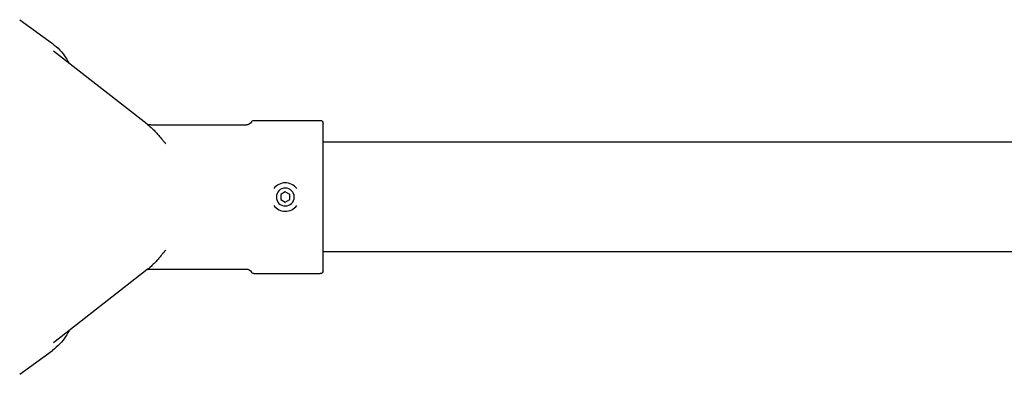
# Model space of a CAD drawing. Units: millimetres. Extents: x 56300.54 to 56307.38, y 33230.62 to 33237.35.
# Drawn here: x 56302.9 to 56303.58, y 33233.02 to 33233.26 of the extents above; entities that cross this region are included whole.
import ezdxf

# ---------------------------------------------------------------- set-up
doc = ezdxf.new("R2010")
doc.units = ezdxf.units.MM

msp = doc.modelspace()

# ---------------------------------------------------------------- linework, layer by layer
for p, q in [((56302.89652, 33233.26321), (56302.91917, 33233.24666)), ((56302.98484, 33233.19077), (56302.92004, 33233.24149)), ((56302.98738, 33233.19024), (56303.05369, 33233.19024)), ((56303.05895, 33233.19334), (56303.10494, 33233.19334)), ((56303.10694, 33233.08914), (56303.10694, 33233.19134)), ((56304.80693, 33233.17824), (56303.10694, 33233.17824)), ((56303.08069, 33233.1438), (56303.07758, 33233.14201)), ((56303.07758, 33233.14201), (56303.07758, 33233.13842)), ((56303.0838, 33233.14201), (56303.08069, 33233.1438)), ((56303.0838, 33233.13842), (56303.0838, 33233.14201)), ((56303.07758, 33233.13842), (56303.08069, 33233.13663)), ((56303.08069, 33233.13663), (56303.0838, 33233.13842)), ((56304.80693, 33233.10224), (56303.10694, 33233.10224)), ((56302.98487, 33233.08987), (56302.92006, 33233.03905)), ((56302.98729, 33233.09024), (56303.05369, 33233.09024)), ((56303.05895, 33233.08714), (56303.10494, 33233.08714)), ((56302.89652, 33233.01728), (56302.91917, 33233.03382))]:
    msp.add_line(p, q)
at = {"extrusion": (0, -2.83277e-16, -1)}
msp.add_circle((-56303.08069, 33233.14021), 0.00619, dxfattribs=at)
for centre, radius, start, end in [((-56303.05369, 33233.19424), 0.004, 208.90264, 270), ((-56303.05895, 33233.19134), 0.002, 28.90264, 90), ((-56303.10494, 33233.19134), 0.002, 90, 180), ((-56303.05369, 33233.08624), 0.004, 90, 151.09736), ((-56303.05895, 33233.08914), 0.002, 270, 331.09736), ((-56303.10494, 33233.08914), 0.002, 180, 270)]:
    msp.add_arc(centre, radius, start, end, dxfattribs=at)
for start, end in [(36.64893, 143.35107), (216.26122, 270), (270, 323.73878)]:
    msp.add_arc((56303.08069, 33233.14021), 0.00986, start, end)
for points, knots in [([(56302.91917, 33233.24666), (56302.92101, 33233.24531), (56302.92273, 33233.2438), (56302.92588, 33233.24048), (56302.92731, 33233.23868), (56302.92933, 33233.2356), (56302.93003, 33233.23441), (56302.93066, 33233.23317)], [305.408533, 305.408533, 305.408533, 305.408533, 313.155503, 313.155503, 320.846276, 320.846276, 325.498632, 325.498632, 325.498632, 325.498632]), ([(56302.98484, 33233.19077), (56302.98559, 33233.19018), (56302.98633, 33233.18957), (56302.98778, 33233.18832), (56302.98848, 33233.18767), (56302.98986, 33233.18634), (56302.99054, 33233.18566), (56302.99184, 33233.18427), (56302.99248, 33233.18356), (56302.99372, 33233.18211), (56302.99431, 33233.18137), (56302.99489, 33233.18061)], [1.5707963, 1.5707963, 1.5707963, 1.5707963, 1.6282882, 1.6282882, 1.6857802, 1.6857802, 1.7432721, 1.7432721, 1.800764, 1.800764, 1.8582559, 1.8582559, 1.8582559, 1.8582559]), ([(56302.99794, 33233.177), (56302.99772, 33233.17723), (56302.99751, 33233.17747), (56302.99709, 33233.17794), (56302.99688, 33233.17818), (56302.99646, 33233.17866), (56302.99626, 33233.1789), (56302.99586, 33233.17939), (56302.99566, 33233.17963), (56302.99527, 33233.18012), (56302.99508, 33233.18036), (56302.99489, 33233.18061)], [49.611701, 49.611701, 49.611701, 49.611701, 50.64784, 50.64784, 51.683978, 51.683978, 52.720116, 52.720116, 53.756255, 53.756255, 54.792393, 54.792393, 54.792393, 54.792393]), ([(56302.99482, 33233.09992), (56302.99501, 33233.10016), (56302.9952, 33233.10041), (56302.99559, 33233.10089), (56302.99578, 33233.10113), (56302.99618, 33233.10161), (56302.99638, 33233.10185), (56302.99679, 33233.10232), (56302.997, 33233.10256), (56302.99742, 33233.10303), (56302.99763, 33233.10326), (56302.99784, 33233.1035)], [0, 0, 0, 0, 1.026118, 1.026118, 2.052235, 2.052235, 3.078353, 3.078353, 4.104471, 4.104471, 5.130588, 5.130588, 5.130588, 5.130588]), ([(56302.99482, 33233.09992), (56302.99425, 33233.09917), (56302.99366, 33233.09844), (56302.99243, 33233.097), (56302.9918, 33233.0963), (56302.99051, 33233.09492), (56302.98984, 33233.09425), (56302.98847, 33233.09294), (56302.98778, 33233.0923), (56302.98635, 33233.09106), (56302.98561, 33233.09046), (56302.98487, 33233.08987)], [-1.8551007, -1.8551007, -1.8551007, -1.8551007, -1.7982398, -1.7982398, -1.7413789, -1.7413789, -1.6845181, -1.6845181, -1.6276572, -1.6276572, -1.5707963, -1.5707963, -1.5707963, -1.5707963]), ([(56302.9851, 33233.09006), (56302.98541, 33233.09011), (56302.98574, 33233.09016), (56302.98647, 33233.09022), (56302.98686, 33233.09024), (56302.98729, 33233.09024)], [706.612899, 706.612899, 706.612899, 706.612899, 707.606813, 707.606813, 708.595394, 708.595394, 708.595394, 708.595394]), ([(56302.93071, 33233.0474), (56302.93007, 33233.04616), (56302.92937, 33233.04496), (56302.9261, 33233.03994), (56302.92292, 33233.03658), (56302.91922, 33233.03386), (56302.91919, 33233.03384), (56302.91917, 33233.03382)], [8.4376582, 8.4376582, 8.4376582, 8.4376582, 8.5328238, 8.5328238, 8.8499625, 8.8499625, 8.8519846, 8.8519846, 8.8519846, 8.8519846])]:
    msp.add_open_spline(points, degree=3, knots=knots)
msp.add_open_spline([(56302.98738, 33233.19024), (56302.98657, 33233.19024), (56302.98588, 33233.19031), (56302.9853, 33233.1904)], degree=3)

doc.saveas('drawing.dxf')
